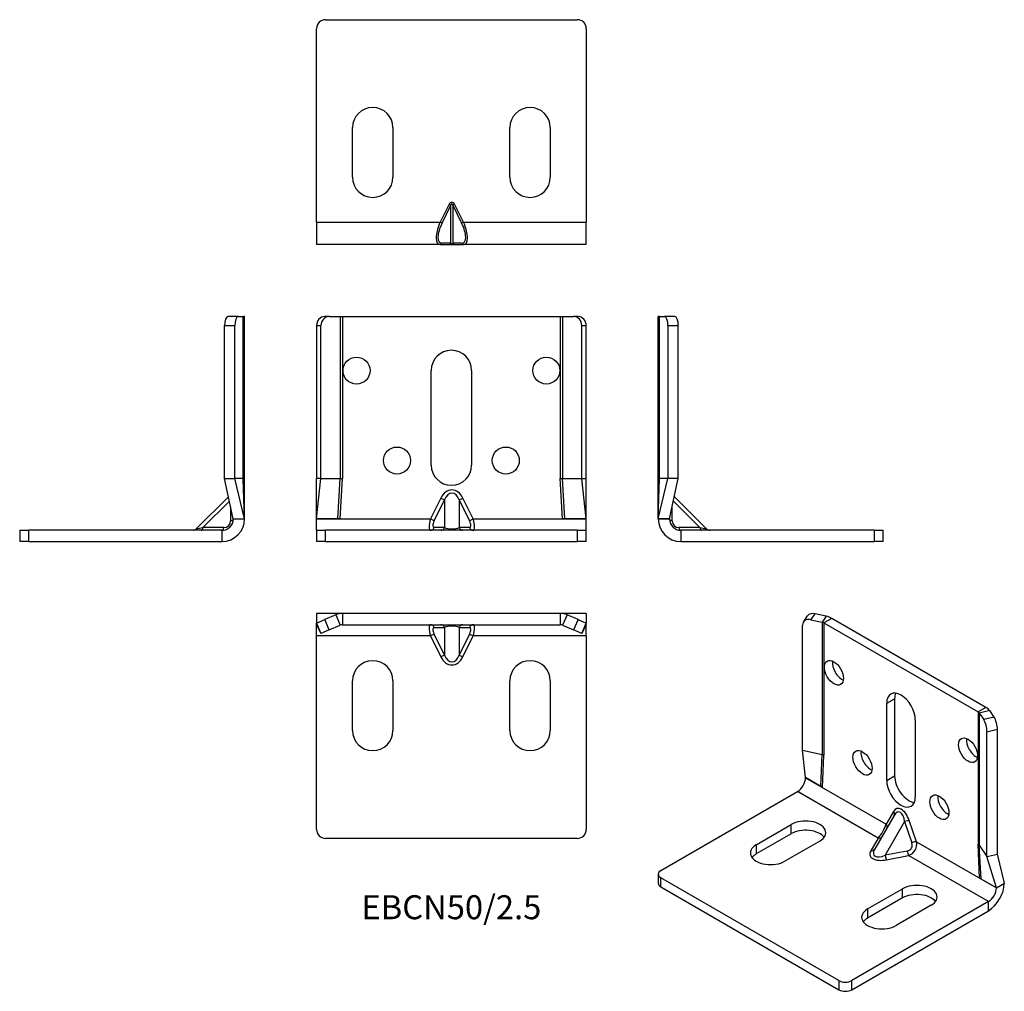
# Model space of a CAD drawing. Units: millimetres. Extents: x -96 to 123, y -100 to 116.
import ezdxf

# ---------------------------------------------------------------- set-up
doc = ezdxf.new("R2010")
doc.units = ezdxf.units.MM
doc.styles.get("Standard").update_dxf_attribs({"font": 'arial.ttf'})

# ---------------------------------------------------------------- blocks, each defined once
blk = doc.blocks.new('EBCN50_25-Front')
at = {"layer": ''}
for p, q in [((-27.17, 50), (-28.16, 50)), ((-27.17, 50), (-24.72, 50)), ((-24.72, 50), (-24.22, 50)), ((-24.72, 50), (-24.72, 14)), ((-24.22, 50), (-24.22, 14)), ((-24.22, 50), (24.22, 50)), ((24.22, 50), (24.22, 14)), ((24.22, 50), (24.72, 50)), ((24.72, 50), (24.72, 14)), ((24.72, 50), (27.17, 50)), ((28.16, 50), (27.17, 50)), ((-30, 48), (-30, 14)), ((-30, 48), (-29.01, 48)), ((-29.01, 14), (-29.01, 48)), ((29.01, 14), (29.01, 48)), ((29.01, 48), (30, 48)), ((30, 14), (30, 48)), ((-4.5, 17), (-4.5, 38)), ((4.5, 38), (4.5, 17)), ((-29.14, 14), (-30, 14)), ((-30, 5.01), (-30, 14)), ((-30, 5.01), (-29.01, 14)), ((-29.01, 14), (-29.14, 14)), ((-29.01, 14), (-24.72, 14)), ((-25.23, 5.01), (-24.72, 14)), ((-24.72, 14), (-24.22, 14)), ((-24.71, 5.01), (-24.22, 14)), ((24.71, 5.01), (24.22, 14)), ((24.22, 14), (24.72, 14)), ((24.72, 14), (29.01, 14)), ((25.23, 5.01), (24.72, 14)), ((29.01, 14), (29.14, 14)), ((30, 5.01), (29.01, 14)), ((29.14, 14), (30, 14)), ((30, 5.01), (30, 14)), ((-2.35, 9.64), (-4.65, 5)), ((-3.83, 4.59), (-1.54, 9.24)), ((-2.35, 9.64), (-1.54, 9.24)), ((-1.54, 9.24), (-1.54, 3.09)), ((1.74, 9.24), (2.56, 9.64)), ((1.74, 9.24), (4.04, 4.59)), ((1.74, 9.24), (1.74, 3.09)), ((4.86, 5), (2.56, 9.64)), ((-30, 5), (-30, 5.01)), ((-25.23, 5.01), (-30, 5.01)), ((-30, 5), (-4.65, 5)), ((-30, 2.5), (-30, 5)), ((-24.71, 5.01), (-25.23, 5.01)), ((-3.83, 4.59), (-4.65, 5)), ((4.04, 4.59), (4.86, 5)), ((4.86, 5), (30, 5)), ((25.23, 5.01), (24.71, 5.01)), ((30, 5.01), (25.23, 5.01)), ((30, 5), (30, 5.01)), ((30, 2.5), (30, 5)), ((-30, 2.5), (-28, 2.5)), ((-30, 2.5), (-30, 0)), ((-28, 0), (-28, 2.5)), ((28, 2.5), (-28, 2.5)), ((-1.54, 3.09), (-3.83, 3.09)), ((4.04, 3.09), (1.74, 3.09)), ((28, 2.5), (30, 2.5)), ((28, 2.5), (28, 0)), ((30, 0), (30, 2.5)), ((-28, 0), (-30, 0)), ((-28, 0), (28, 0)), ((30, 0), (28, 0))]:
    blk.add_line(p, q, dxfattribs=at)
for centre in [(-21.1, 38), (21.1, 38), (-12.1, 18), (12.1, 18)]:
    blk.add_circle(centre, 3, dxfattribs=at)
for centre, start, end in [((0, 38), 0, 180), ((0, 17), 180, 0)]:
    blk.add_arc(centre, 4.5, start, end, dxfattribs=at)
for centre, major_axis, ratio, start_param, end_param in [((-28.16, 48), (0, 2), 0.917685, 0, 1.570796), ((-27.17, 48), (0, 2), 0.917685, 0, 1.570796), ((27.17, 48), (0, 2), 0.917685, 4.712389, 6.283185), ((28.16, 48), (0, 2), 0.917685, 4.712389, 6.283185), ((0.1, 7.21), (0, 4.24), 0.707107, 5.323254, 7.243116), ((0.1, 7.21), (0, 3.54), 0.565685, 5.323254, 7.243116), ((-3.91, 5), (-0.8, -2.49), 0.271057, 4.799742, 6.370538), ((-3.09, 4.59), (0.89, 1.46), 0.380275, 1.798721, 3.369518), ((3.3, 4.59), (0.89, -1.46), 0.380275, 6.05526, 7.626057), ((4.11, 5), (-0.8, 2.49), 0.271057, 3.05424, 4.625036), ((-4.65, 3.5), (0, -1), 0.896169, 0, 1.153183), ((-2.35, 3.5), (0, -1), 0.896169, 0, 1.153183), ((0.1, 3.5), (-2, 0), 0.353553, 0.610865, 2.530727), ((2.56, 3.5), (0, -1), 0.896169, 5.130002, 6.283185), ((4.86, 3.5), (0, -1), 0.896169, 5.130002, 6.283185)]:
    blk.add_ellipse(centre, major_axis=major_axis, ratio=ratio, start_param=start_param, end_param=end_param, dxfattribs=at)
blk = doc.blocks.new('EBCN50_25-Left')
at = {"layer": ''}
for p, q in [((0, 14), (0, 50)), ((0.31, 50), (0, 50)), ((0.31, 14), (0.31, 50)), ((0.31, 50), (1.37, 50)), ((3.66, 50), (1.37, 50)), ((3.66, 50), (3.66, 50)), ((2.16, 48), (4.46, 48)), ((2.16, 48), (2.16, 14)), ((4.46, 14), (4.46, 48)), ((0, 5.01), (0, 14)), ((0, 5.01), (2.16, 14)), ((0, 5.01), (0.31, 14)), ((0, 14), (0.07, 14)), ((0.07, 14), (0.31, 14)), ((2.16, 14), (0.31, 14)), ((4.15, 14), (2.16, 14)), ((2.5, 5.01), (4.46, 14)), ((4.46, 14), (4.15, 14)), ((4.46, 14), (4.46, 14)), ((3.36, 8.97), (9.24, 3.09)), ((3.58, 9.96), (10.74, 2.79)), ((3.09, 4.59), (3.09, 7.74)), ((0, 5.01), (0, 5)), ((2.5, 5.01), (0, 5.01)), ((0, 5), (2.5, 5)), ((2.5, 5), (2.5, 5.01)), ((9.24, 3.09), (4.59, 3.09)), ((5, 2.5), (5, 0)), ((48, 2.5), (5, 2.5)), ((9.24, 3.09), (10.74, 2.79)), ((48, 2.5), (50, 2.5)), ((48, 2.5), (48, 0)), ((50, 0), (50, 2.5)), ((5, 0), (48, 0)), ((50, 0), (48, 0))]:
    blk.add_line(p, q, dxfattribs=at)
for centre, radius, start in [((5, 5), 5, 180), ((5, 5), 2.5, 180), ((4.59, 4.59), 1.5, 180), ((11.45, 3.5), 1, 225)]:
    blk.add_arc(centre, radius, start, 270, dxfattribs=at)
for centre, major_axis, ratio, start_param, end_param in [((1.37, 48), (0, 2), 0.397308, 4.712389, 6.283185), ((3.66, 48), (0, 2), 0.397308, 4.712389, 6.283185), ((3.5, 5), (-1, 0), 0.443713, 0, 1.153183), ((5, 3.5), (0, -1), 0.443713, 5.130002, 6.283185), ((9.64, 3.5), (0, -1), 0.443713, 5.130002, 6.283185)]:
    blk.add_ellipse(centre, major_axis=major_axis, ratio=ratio, start_param=start_param, end_param=end_param, dxfattribs=at)
blk = doc.blocks.new('EBCN50_25-Right')
at = {"layer": ''}
for p, q in [((-1.37, 50), (-3.66, 50)), ((-1.37, 50), (-0.31, 50)), ((-0.31, 14), (-0.31, 50)), ((0, 50), (-0.31, 50)), ((0, 14), (0, 50)), ((-4.46, 48), (-2.16, 48)), ((-4.46, 14), (-4.46, 48)), ((-2.16, 14), (-2.16, 48)), ((-4.46, 14), (-4.15, 14)), ((-2.5, 5.01), (-4.46, 14)), ((-4.15, 14), (-2.16, 14)), ((-0.31, 14), (-2.16, 14)), ((0, 5.01), (-2.16, 14)), ((-0.31, 14), (-0.07, 14)), ((0, 5.01), (-0.31, 14)), ((-0.07, 14), (0, 14)), ((0, 5.01), (0, 14)), ((-3.58, 9.96), (-10.74, 2.79)), ((-3.36, 8.97), (-9.24, 3.09)), ((-3.09, 7.74), (-3.09, 4.59)), ((-2.5, 5.01), (0, 5.01)), ((-2.5, 5), (-2.5, 5.01)), ((-2.5, 5), (0, 5)), ((0, 5.01), (0, 5.01)), ((0, 5), (0, 5.01)), ((-50, 2.5), (-48, 2.5)), ((-50, 2.5), (-50, 0)), ((-48, 0), (-48, 2.5)), ((-5, 2.5), (-48, 2.5)), ((-10.74, 2.79), (-9.24, 3.09)), ((-4.59, 3.09), (-9.24, 3.09)), ((-5, 0), (-5, 2.5)), ((-48, 0), (-50, 0)), ((-48, 0), (-5, 0))]:
    blk.add_line(p, q, dxfattribs=at)
for centre, radius, end in [((-5, 5), 5, 0), ((-5, 5), 2.5, 0), ((-4.59, 4.59), 1.5, 0), ((-11.45, 3.5), 1, 315)]:
    blk.add_arc(centre, radius, 270, end, dxfattribs=at)
for centre, major_axis, ratio, start_param, end_param in [((-3.66, 48), (0, 2), 0.397308, 0, 1.570796), ((-1.37, 48), (0, 2), 0.397308, 0, 1.570796), ((-3.5, 5), (1, 0), 0.443713, 5.130002, 6.283185), ((-9.64, 3.5), (0, -1), 0.443713, 0, 1.153183), ((-5, 3.5), (0, -1), 0.443713, 0, 1.153183)]:
    blk.add_ellipse(centre, major_axis=major_axis, ratio=ratio, start_param=start_param, end_param=end_param, dxfattribs=at)
blk = doc.blocks.new('EBCN50_25-Top')
at = {"layer": ''}
for p, q in [((-25.39, 0), (-30, 0)), ((-30, 0), (-30, -2.16)), ((-25.39, 0), (-25.71, -0.31)), ((-24.22, 0), (-25.39, 0)), ((24.22, 0), (-24.22, 0)), ((-24.22, 0), (-24.22, -2.5)), ((25.39, 0), (24.22, 0)), ((24.22, 0), (24.22, -2.5)), ((30, 0), (25.39, 0)), ((25.39, 0), (25.71, -0.31)), ((30, 0), (30, -2.16)), ((-30, -2.16), (-28.16, -1.37)), ((-30, -2.5), (-30, -2.16)), ((-30, -2.16), (-29.01, -4.46)), ((-25.71, -0.31), (-28.16, -1.37)), ((-27.17, -3.66), (-28.16, -1.37)), ((-25.71, -0.31), (-24.72, -2.6)), ((25.71, -0.31), (24.72, -2.6)), ((28.16, -1.37), (25.71, -0.31)), ((28.16, -1.37), (27.17, -3.66)), ((28.16, -1.37), (30, -2.16)), ((29.01, -4.46), (30, -2.16)), ((30, -2.5), (30, -2.16)), ((-30, -2.5), (-29.01, -4.46)), ((-30, -5), (-30, -2.5)), ((-27.17, -3.66), (-29.01, -4.46)), ((-27.17, -3.66), (-24.72, -2.6)), ((-24.22, -2.5), (24.22, -2.5)), ((-3.83, -3.09), (-1.54, -3.09)), ((-1.54, -3.09), (-1.54, -9.24)), ((1.74, -3.09), (4.04, -3.09)), ((1.74, -3.09), (1.74, -9.24)), ((24.72, -2.6), (27.17, -3.66)), ((29.01, -4.46), (27.17, -3.66)), ((30, -2.5), (29.01, -4.46)), ((30, -5), (30, -2.5)), ((-4.65, -5), (-30, -5)), ((-30, -48), (-30, -5)), ((-3.83, -4.59), (-4.65, -5)), ((-4.65, -5), (-2.35, -9.64)), ((-1.54, -9.24), (-3.83, -4.59)), ((4.04, -4.59), (1.74, -9.24)), ((2.56, -9.64), (4.86, -5)), ((4.04, -4.59), (4.86, -5)), ((30, -5), (4.86, -5)), ((30, -5), (30, -48)), ((-1.54, -9.24), (-2.35, -9.64)), ((1.74, -9.24), (2.56, -9.64)), ((-22, -26), (-22, -15)), ((-13, -15), (-13, -26)), ((13, -26), (13, -15)), ((22, -15), (22, -26)), ((28, -50), (-28, -50))]:
    blk.add_line(p, q, dxfattribs=at)
for centre, radius, start, end in [((-24.22, -3.75), 3.75, 90, 113.41), ((24.22, -3.75), 3.75, 66.59, 90), ((-24.22, -3.75), 1.25, 90, 113.41), ((24.22, -3.75), 1.25, 66.59, 90), ((-17.5, -15), 4.5, 0, 180), ((17.5, -15), 4.5, 0, 180), ((-17.5, -26), 4.5, 180, 0), ((17.5, -26), 4.5, 180, 0), ((-28, -48), 2, 180, 270), ((28, -48), 2, 270, 0)]:
    blk.add_arc(centre, radius, start, end, dxfattribs=at)
for centre, major_axis, ratio, start_param, end_param in [((-3.91, -5), (0.8, -2.49), 0.271057, 3.05424, 4.625036), ((-4.65, -3.5), (0, 1), 0.896169, 5.130002, 6.283185), ((-3.09, -4.59), (-0.89, 1.46), 0.380275, 6.05526, 7.626057), ((-2.35, -3.5), (0, 1), 0.896169, 5.130002, 6.283185), ((0.1, -3.5), (2, 0), 0.353553, 0.610865, 2.530727), ((2.56, -3.5), (0, 1), 0.896169, 0, 1.153183), ((4.86, -3.5), (0, 1), 0.896169, 0, 1.153183), ((3.3, -4.59), (-0.89, -1.46), 0.380275, 1.798721, 3.369518), ((4.11, -5), (0.8, 2.49), 0.271057, 4.799742, 6.370538), ((0.1, -7.21), (0, -4.24), 0.707107, 5.323254, 7.243116), ((0.1, -7.21), (0, -3.54), 0.565685, 5.323254, 7.243116)]:
    blk.add_ellipse(centre, major_axis=major_axis, ratio=ratio, start_param=start_param, end_param=end_param, dxfattribs=at)
blk = doc.blocks.new('EBCN50_25-Bottom')
at = {"layer": ''}
for p, q in [((-28, 50), (28, 50)), ((-30, 5), (-30, 48)), ((30, 48), (30, 5)), ((-22, 15), (-22, 26)), ((-13, 26), (-13, 15)), ((13, 15), (13, 26)), ((22, 26), (22, 15)), ((-0.51, 8.97), (-2.48, 5)), ((-2.07, 4.8), (-0.1, 8.76)), ((-0.51, 8.97), (-0.1, 8.76)), ((-0.1, 0.3), (-0.1, 8.76)), ((0.72, 8.97), (0.31, 8.76)), ((0.31, 8.76), (2.27, 4.8)), ((0.31, 8.76), (0.31, 0.3)), ((2.68, 5), (0.72, 8.97)), ((-30, 5), (-2.48, 5)), ((-30, 5), (-30, 0)), ((-2.07, 4.8), (-2.48, 5)), ((2.68, 5), (2.27, 4.8)), ((2.68, 5), (30, 5)), ((30, 0), (30, 5)), ((-2.48, 0), (-30, 0)), ((-2.48, 0), (-0.51, 0)), ((-0.1, 0.3), (-2.07, 0.3)), ((-0.51, 0), (0.72, 0)), ((2.27, 0.3), (0.31, 0.3)), ((0.72, 0), (2.68, 0)), ((30, 0), (2.68, 0)), ((30, 0), (30, 2.16)), ((30, 2.16), (30, 2.16))]:
    blk.add_line(p, q, dxfattribs=at)
for centre, radius, start, end in [((-28, 48), 2, 90, 180), ((28, 48), 2, 0, 90), ((-17.5, 26), 4.5, 0, 180), ((17.5, 26), 4.5, 0, 180), ((-17.5, 15), 4.5, 180, 0), ((17.5, 15), 4.5, 180, 0)]:
    blk.add_arc(centre, radius, start, end, dxfattribs=at)
for centre, major_axis, ratio, start_param, end_param in [((0.1, 8.36), (0, 1.06), 0.707107, 5.323254, 7.243116), ((0.1, 8.36), (0, 0.707), 0.353553, 5.323254, 7.243116), ((-0.25, 5), (-2.61, -4.91), 0.360364, 4.901406, 6.472203), ((0.16, 4.8), (2.67, 4.38), 0.380275, 1.798721, 3.369518), ((0.04, 4.8), (2.67, -4.38), 0.380275, 6.05526, 7.626057), ((0.45, 5), (-2.61, 4.91), 0.360364, 2.952575, 4.523372), ((-2.48, 0.5), (0, -0.5), 0.896169, 0, 1.153183), ((-0.51, 0.5), (0, -0.5), 0.896169, 0, 1.153183), ((0.1, 0.5), (0, -0.354), 0.707107, 5.323254, 7.243116), ((0.72, 0.5), (0, -0.5), 0.896169, 5.130002, 6.283185), ((2.68, 0.5), (0, -0.5), 0.896169, 5.130002, 6.283185)]:
    blk.add_ellipse(centre, major_axis=major_axis, ratio=ratio, start_param=start_param, end_param=end_param, dxfattribs=at)
blk = doc.blocks.new('EBCN50_25-ISO')
at = {"layer": ''}
for p, q in [((-5.78, 39.71), (-4.86, 41.06)), ((-4.13, 40.22), (-3.21, 41.56)), ((-4.13, 40.22), (-1.64, 39.65)), ((-0.72, 40.99), (-3.21, 41.56)), ((-0.72, 40.99), (-1.64, 39.65)), ((-1.64, 39.65), (-1.64, 10.26)), ((0.55, 40.51), (-1.22, 39.49)), ((-1.22, 39.49), (33.04, 19.71)), ((-1.22, 39.49), (-1.22, 10.09)), ((34.8, 20.73), (0.55, 40.51)), ((-5.99, 11.25), (-5.99, 39.01)), ((12.73, 21.64), (14.49, 22.66)), ((14.49, 22.66), (14.49, 5.51)), ((12.73, 4.49), (12.73, 21.64)), ((34.8, 20.73), (33.04, 19.71)), ((33.04, 19.71), (33.04, -9.68)), ((35.64, 20), (33.31, 19.47)), ((36.62, 18.56), (35.64, 20)), ((19.09, 17.96), (19.09, 0.82)), ((33.31, 19.47), (34.3, 18.03)), ((33.31, 19.47), (33.31, -9.93)), ((36.62, 18.56), (34.3, 18.03)), ((35.03, 15.32), (37.36, 15.86)), ((37.36, -11.9), (37.36, 15.86)), ((35.03, -12.44), (35.03, 15.32)), ((-5.99, 11.25), (-1.64, 10.26)), ((-5.31, 5.11), (-5.99, 11.25)), ((-1.94, 3.17), (-1.64, 10.26)), ((-1.57, 2.95), (-1.22, 10.09)), ((-5.31, 5.1), (-5.31, 5.11)), ((-1.94, 3.17), (-5.31, 5.11)), ((-5.31, 5.1), (12.62, -5.24)), ((12.73, 4.49), (14.49, 5.51)), ((-1.57, 2.95), (-1.94, 3.17)), ((-37.48, -15.51), (-7.07, 2.04)), ((10.85, -8.31), (-7.07, 2.04)), ((14.41, -3.29), (10.05, -10.83)), ((14.24, -2.39), (12.62, -5.24)), ((-16.27, -9.8), (-8.49, -5.31)), ((-8.49, -7.35), (-8.49, -5.31)), ((16.72, -4.64), (12.38, -12.16)), ((16.72, -4.64), (18.34, -9.37)), ((19.34, -9.13), (17.72, -4.4)), ((-8.49, -7.35), (-16.27, -11.84)), ((10.85, -8.31), (9.19, -11.14)), ((-16.27, -9.8), (-16.27, -11.84)), ((-2.12, -8.98), (-9.9, -13.47)), ((19.34, -9.13), (37.12, -19.39)), ((33.38, -17.22), (33.04, -9.68)), ((33.31, -9.93), (35.03, -12.44)), ((33.75, -17.44), (33.31, -9.93)), ((17.28, -11.2), (12.38, -12.16)), ((12.67, -13.14), (17.57, -12.19)), ((35.35, -22.45), (17.57, -12.19)), ((35.03, -12.44), (35.34, -12.36)), ((37.12, -19.38), (35.03, -12.44)), ((35.34, -12.36), (37.36, -11.9)), ((38.89, -18.36), (37.36, -11.9)), ((-38.06, -16.33), (-38.06, -18.37)), ((2.12, -40.01), (-37.48, -17.14)), ((-37.48, -19.19), (-37.48, -17.14)), ((33.75, -17.44), (33.38, -17.22)), ((37.12, -19.38), (33.75, -17.44)), ((-37.48, -19.19), (2.12, -42.05)), ((8.48, -24.09), (16.26, -19.59)), ((16.26, -21.64), (16.26, -19.59)), ((37.12, -19.38), (38.89, -18.36)), ((37.12, -19.39), (38.89, -18.37)), ((37.12, -19.39), (37.12, -19.38)), ((38.89, -18.37), (38.89, -18.36)), ((38.89, -18.36), (38.89, -18.36)), ((16.26, -21.64), (8.48, -26.13)), ((35.35, -22.45), (4.95, -40.01)), ((22.62, -23.27), (14.85, -27.76)), ((35.35, -24.49), (35.35, -22.45)), ((4.95, -42.05), (35.35, -24.49)), ((8.48, -24.09), (8.48, -26.13)), ((2.12, -40.01), (2.12, -42.05)), ((4.95, -42.05), (4.95, -40.01))]:
    blk.add_line(p, q, dxfattribs=at)
for centre, major_axis, ratio, start_param, end_param in [((-3.21, 39.93), (-1.65, 1.13), 0.759212, 5.192205, 6.283185), ((-4.13, 38.58), (-1.65, 1.13), 0.759212, 5.192205, 6.763001), ((-2.1, 38.98), (1.25, 0), 0.57735, 0.785398, 1.19398), ((-2.1, 38.98), (-3.75, 0), 0.57735, 3.926991, 4.335572), ((2.76, 29.44), (1.5, -2.6), 0.57735, 3.77173, 5.653048), ((15.91, 19.8), (-2.25, 3.9), 0.57735, 3.926991, 7.068583), ((17.68, 20.82), (2.25, -3.9), 0.57735, 3.545307, 3.926991), ((32.15, 19.2), (1.25, 0), 0.57735, 0.376817, 0.785398), ((32.15, 19.2), (3.75, 0), 0.57735, 0.376817, 0.785398), ((34.3, 16.4), (0.45, -1.95), 0.30044, 0.920634, 2.491431), ((36.62, 16.93), (-0.45, 1.95), 0.30044, 4.062227, 5.633023), ((32.6, 12.21), (1.5, -2.6), 0.57735, 3.77173, 5.653048), ((9.12, 9.43), (1.5, -2.6), 0.57735, 3.77173, 5.653048), ((-2.1, 9.58), (1.25, 0), 0.57735, 0.785398, 1.19398), ((-7.07, 4.08), (1.25, 2.17), 0.57735, 3.926991, 5.497787), ((15.91, 2.66), (2.25, -3.9), 0.57735, 3.926991, 7.068583), ((17.68, 3.68), (2.25, -3.9), 0.57735, 3.926991, 5.879471), ((26.23, -0.45), (1.5, -2.6), 0.57735, 3.77173, 5.653048), ((15.98, -5.38), (-0.98, 3.64), 0.517638, 4.845596, 6.765458), ((-5.31, -7.14), (4.5, 0), 0.57735, 5.497787, 8.63938), ((13.54, -2.8), (0.869, -0.495), 0.773581, 0.002793, 1.145901), ((15.27, -5.79), (0.17, 3.28), 0.454788, 5.094681, 7.009928), ((-5.31, -9.18), (-4.5, 0), 0.57735, 3.545307, 5.497787), ((11.37, -6.57), (-1.25, -2.17), 0.23432, 0.785398, 2.356194), ((11.91, -5.65), (0.869, -0.495), 0.773581, 0.188348, 1.145901), ((17.01, -4.81), (0.946, 0.325), 0.261226, 0.641151, 1.794334), ((10.85, -7.49), (0.863, -0.505), 0.773581, 5.137284, 6.094837), ((-13.08, -11.63), (-4.5, 0), 0.57735, 5.497787, 8.63938), ((9.19, -10.32), (0.863, -0.505), 0.773581, 5.137284, 6.280392), ((12.65, -10.33), (-2.76, -1.78), 0.454788, 5.556442, 7.47169), ((16.76, -9.67), (1.49, -0.86), 0.870271, 5.497787, 7.068583), ((17.05, -9.84), (1.25, 2.17), 0.920381, 3.926991, 5.497787), ((18.64, -9.53), (0.946, 0.325), 0.261226, 0.641151, 1.794334), ((32.15, -10.19), (1.25, 0), 0.57735, 0.376817, 0.785398), ((-13.08, -13.67), (-4.5, 0), 0.57735, 5.497787, 5.879471), ((12.65, -11.15), (3.64, 0.98), 0.517638, 2.65932, 4.579182), ((12.67, -12.33), (0.191, -0.982), 0.261226, 4.488851, 5.642034), ((17.57, -11.37), (0.191, -0.982), 0.261226, 4.488851, 5.642034), ((-36.06, -16.33), (-2, 0), 0.57735, 5.497787, 7.068583), ((-36.06, -18.37), (-2, 0), 0.57735, 0, 0.785398), ((19.44, -21.43), (4.5, 0), 0.57735, 5.497787, 8.63938), ((35.35, -20.41), (2.5, 4.33), 0.57735, 3.926991, 5.497787), ((35.35, -20.41), (1.25, 2.17), 0.57735, 3.926991, 5.497787), ((19.44, -23.47), (-4.5, 0), 0.57735, 3.545307, 5.497787), ((11.66, -25.92), (-4.5, 0), 0.57735, 5.497787, 8.63938), ((11.66, -27.96), (-4.5, 0), 0.57735, 5.497787, 5.879471), ((3.53, -39.19), (-2, 0), 0.57735, 0.785398, 2.356194), ((3.53, -41.23), (2, 0), 0.57735, 3.926991, 5.497787)]:
    blk.add_ellipse(centre, major_axis=major_axis, ratio=ratio, start_param=start_param, end_param=end_param, dxfattribs=at)
for centre in [(0.99, 28.42), (30.83, 11.19), (7.35, 8.41), (24.46, -1.47)]:
    blk.add_ellipse(centre, major_axis=(-1.5, 2.6), ratio=0.57735, dxfattribs=at)

msp = doc.modelspace()

# ---------------------------------------------------------------- block references
for name, p in [('EBCN50_25-Bottom', (0, 66)), ('EBCN50_25-Right', (-46, 0)), ('EBCN50_25-Front', (0, 0)), ('EBCN50_25-Left', (46, 0)), ('EBCN50_25-Top', (0, -16)), ('EBCN50_25-ISO', (84.07, -57.61))]:
    msp.add_blockref(name, p)

# ---------------------------------------------------------------- texts
at = {"insert": (0, -82), "char_height": 5.333, "attachment_point": 5}
msp.add_mtext('EBCN50/2.5', dxfattribs=at)

doc.saveas('drawing.dxf')
